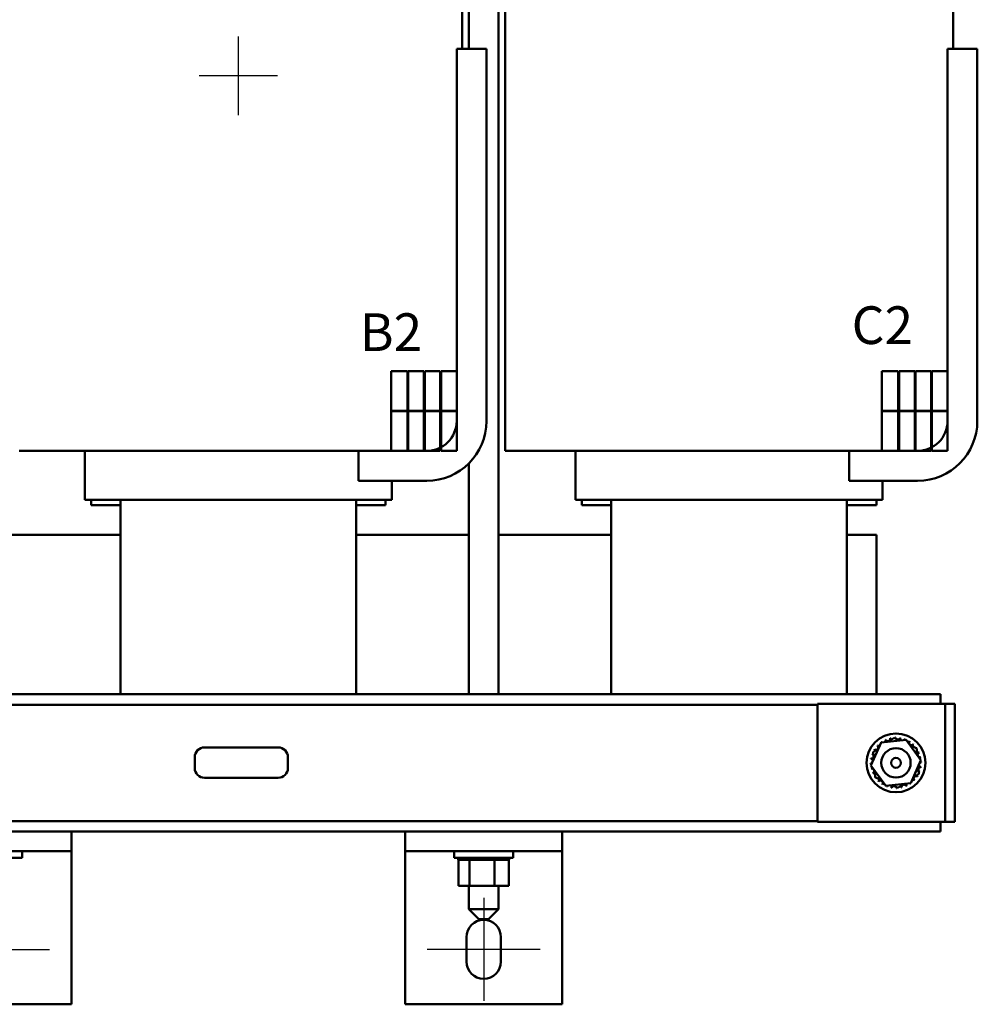
# Model space of a CAD drawing. Units: inches. Extents: x 2 to 86, y 1 to 67.
# Drawn here: x 16 to 28.2, y 20.3 to 32.9 of the extents above; entities that cross this region are included whole.
import ezdxf

# ---------------------------------------------------------------- set-up
doc = ezdxf.new("R2010")
doc.units = ezdxf.units.IN
doc.header["$LTSCALE"] = 4
doc.header["$MEASUREMENT"] = 0
for name, color, linetype, lineweight in [('Center Mark (ANSI)', 7, 'Continuous', 25), ('Centerline (ANSI)', 7, 'Continuous', 25), ('Symbol (ANSI)', 7, 'Continuous', 25), ('Visible (ANSI)', 7, 'Continuous', 50)]:
    doc.layers.add(name, color=color, linetype=linetype, lineweight=lineweight)
doc.styles.add('Note Text (ANSI)', font='tahoma.ttf')

msp = doc.modelspace()

# ---------------------------------------------------------------- linework, layer by layer
at = {"layer": 'Center Mark (ANSI)', "linetype": 'Continuous'}
for p, q in [((18.797, 32.67), (18.797, 31.67)), ((19.297, 32.17), (18.297, 32.17))]:
    msp.add_line(p, q, dxfattribs=at)
at = {"layer": 'Centerline (ANSI)', "linetype": 'Continuous'}
for p, q in [((21.922, 21.697), (21.922, 20.387)), ((14.952, 21.042), (16.392, 21.042)), ((22.642, 21.042), (21.202, 21.042))]:
    msp.add_line(p, q, dxfattribs=at)
at = {"layer": 'Visible (ANSI)'}
for p, q in [((21.734, 40.122), (21.734, 32.512)), ((21.65, 32.512), (21.65, 36.572)), ((27.9, 32.512), (27.9, 36.572)), ((22.109, 35.392), (22.109, 24.292)), ((22.194, 27.392), (22.194, 35.32)), ((21.578, 32.512), (21.958, 32.512)), ((21.578, 27.772), (21.578, 32.512)), ((21.958, 32.512), (21.958, 27.772)), ((27.828, 32.512), (28.208, 32.512)), ((27.828, 27.772), (27.828, 32.512)), ((28.208, 32.512), (28.208, 27.772)), ((20.744, 28.407), (20.744, 27.902)), ((20.952, 28.407), (20.744, 28.407)), ((20.952, 27.902), (20.952, 28.407)), ((20.962, 28.407), (20.962, 27.902)), ((21.162, 28.407), (20.962, 28.407)), ((21.162, 27.902), (21.162, 28.407)), ((21.172, 28.407), (21.172, 27.902)), ((21.37, 28.407), (21.172, 28.407)), ((21.37, 27.902), (21.37, 28.407)), ((21.38, 28.407), (21.38, 27.902)), ((21.578, 28.407), (21.38, 28.407)), ((21.578, 27.902), (21.578, 28.407)), ((26.994, 28.407), (26.994, 27.902)), ((27.202, 28.407), (26.994, 28.407)), ((27.202, 27.902), (27.202, 28.407)), ((27.212, 28.407), (27.212, 27.902)), ((27.412, 28.407), (27.212, 28.407)), ((27.412, 27.902), (27.412, 28.407)), ((27.422, 28.407), (27.422, 27.902)), ((27.62, 28.407), (27.422, 28.407)), ((27.62, 27.902), (27.62, 28.407)), ((27.63, 28.407), (27.63, 27.902)), ((27.828, 28.407), (27.63, 28.407)), ((27.828, 27.902), (27.828, 28.407)), ((20.744, 27.902), (20.952, 27.902)), ((20.744, 27.897), (20.744, 27.392)), ((20.952, 27.897), (20.744, 27.897)), ((20.952, 27.392), (20.952, 27.897)), ((20.962, 27.902), (21.162, 27.902)), ((20.962, 27.897), (20.962, 27.392)), ((21.162, 27.897), (20.962, 27.897)), ((21.162, 27.392), (21.162, 27.897)), ((21.172, 27.902), (21.37, 27.902)), ((21.172, 27.897), (21.172, 27.392)), ((21.37, 27.897), (21.172, 27.897)), ((21.37, 27.392), (21.37, 27.897)), ((21.38, 27.902), (21.578, 27.902)), ((21.38, 27.897), (21.38, 27.392)), ((21.578, 27.897), (21.38, 27.897)), ((21.578, 27.392), (21.578, 27.897)), ((26.994, 27.902), (27.202, 27.902)), ((26.994, 27.897), (26.994, 27.392)), ((27.202, 27.897), (26.994, 27.897)), ((27.202, 27.392), (27.202, 27.897)), ((27.212, 27.902), (27.412, 27.902)), ((27.212, 27.897), (27.212, 27.392)), ((27.412, 27.897), (27.212, 27.897)), ((27.412, 27.392), (27.412, 27.897)), ((27.422, 27.902), (27.62, 27.902)), ((27.422, 27.897), (27.422, 27.392)), ((27.62, 27.897), (27.422, 27.897)), ((27.62, 27.392), (27.62, 27.897)), ((27.63, 27.902), (27.828, 27.902)), ((27.63, 27.897), (27.63, 27.392)), ((27.828, 27.897), (27.63, 27.897)), ((27.828, 27.392), (27.828, 27.897)), ((16.006, 27.392), (16.381, 27.392)), ((17.297, 27.392), (16.381, 27.392)), ((16.842, 26.767), (16.842, 27.392)), ((17.297, 27.392), (20.297, 27.392)), ((20.328, 27.392), (20.297, 27.392)), ((20.328, 27.012), (20.328, 27.392)), ((20.328, 27.392), (21.198, 27.392)), ((20.744, 27.392), (20.952, 27.392)), ((20.962, 27.392), (21.162, 27.392)), ((21.172, 27.392), (21.37, 27.392)), ((21.38, 27.392), (21.578, 27.392)), ((22.256, 27.392), (22.194, 27.392)), ((22.256, 27.392), (22.631, 27.392)), ((23.547, 27.392), (22.631, 27.392)), ((23.092, 26.767), (23.092, 27.392)), ((23.547, 27.392), (26.547, 27.392)), ((26.578, 27.392), (26.547, 27.392)), ((26.578, 27.012), (26.578, 27.392)), ((26.578, 27.392), (27.448, 27.392)), ((26.994, 27.392), (27.202, 27.392)), ((27.212, 27.392), (27.412, 27.392)), ((27.422, 27.392), (27.62, 27.392)), ((27.63, 27.392), (27.828, 27.392)), ((21.734, 27.234), (21.734, 24.292)), ((21.198, 27.012), (20.328, 27.012)), ((20.752, 26.767), (20.752, 27.012)), ((27.448, 27.012), (26.578, 27.012)), ((27.002, 26.767), (27.002, 27.012)), ((16.847, 26.767), (16.842, 26.767)), ((16.847, 26.767), (17.222, 26.767)), ((16.922, 26.702), (16.922, 26.767)), ((17.297, 26.767), (17.222, 26.767)), ((17.297, 24.292), (17.297, 26.767)), ((17.297, 26.767), (20.297, 26.767)), ((20.297, 24.292), (20.297, 26.767)), ((20.372, 26.767), (20.297, 26.767)), ((20.372, 26.767), (20.747, 26.767)), ((20.672, 26.767), (20.672, 26.702)), ((20.752, 26.767), (20.747, 26.767)), ((23.097, 26.767), (23.092, 26.767)), ((23.097, 26.767), (23.472, 26.767)), ((23.172, 26.702), (23.172, 26.767)), ((23.547, 26.767), (23.472, 26.767)), ((23.547, 24.292), (23.547, 26.767)), ((23.547, 26.767), (26.547, 26.767)), ((26.547, 24.292), (26.547, 26.767)), ((26.622, 26.767), (26.547, 26.767)), ((26.622, 26.767), (26.997, 26.767)), ((26.922, 26.767), (26.922, 26.702)), ((27.002, 26.767), (26.997, 26.767)), ((17.297, 26.702), (16.922, 26.702)), ((20.672, 26.702), (20.297, 26.702)), ((23.547, 26.702), (23.172, 26.702)), ((26.922, 26.702), (26.547, 26.702)), ((17.297, 26.322), (15.859, 26.322)), ((21.734, 26.322), (20.297, 26.322)), ((23.547, 26.322), (22.109, 26.322)), ((26.922, 26.322), (26.547, 26.322)), ((26.922, 24.292), (26.922, 26.322)), ((9.857, 24.292), (27.737, 24.292)), ((27.737, 24.168), (27.737, 24.292)), ((11.422, 24.158), (26.172, 24.158)), ((27.672, 24.168), (26.172, 24.168)), ((26.172, 24.168), (26.172, 22.668)), ((27.797, 24.168), (27.672, 24.168)), ((27.922, 24.168), (27.797, 24.168)), ((27.797, 24.168), (27.797, 22.668)), ((27.922, 24.168), (27.922, 22.668)), ((27.302, 23.71), (26.983, 23.677)), ((27.073, 23.686), (27.147, 23.737)), ((27.147, 23.737), (27.22, 23.702)), ((27.49, 23.451), (27.302, 23.71)), ((19.304, 23.614), (18.368, 23.614)), ((26.983, 23.677), (26.853, 23.384)), ((26.883, 23.555), (26.95, 23.602)), ((27.355, 23.638), (27.436, 23.599)), ((27.436, 23.599), (27.442, 23.517)), ((18.243, 23.489), (18.243, 23.352)), ((19.429, 23.352), (19.429, 23.489)), ((26.89, 23.466), (26.883, 23.555)), ((26.853, 23.384), (27.042, 23.125)), ((27.36, 23.158), (27.49, 23.451)), ((27.454, 23.369), (27.461, 23.28)), ((18.368, 23.227), (19.304, 23.227)), ((26.908, 23.236), (26.901, 23.318)), ((26.989, 23.197), (26.908, 23.236)), ((27.461, 23.28), (27.394, 23.233)), ((27.042, 23.125), (27.36, 23.158)), ((27.197, 23.098), (27.123, 23.133)), ((27.271, 23.149), (27.197, 23.098)), ((11.422, 22.676), (26.172, 22.676)), ((26.172, 22.668), (27.672, 22.668)), ((27.672, 22.668), (27.797, 22.668)), ((27.737, 22.542), (27.737, 22.668)), ((27.797, 22.668), (27.922, 22.668)), ((14.672, 22.542), (16.672, 22.542)), ((16.672, 22.542), (20.922, 22.542)), ((16.672, 22.292), (16.672, 22.542)), ((20.922, 22.542), (22.922, 22.542)), ((20.922, 22.542), (20.922, 22.292)), ((22.922, 22.542), (27.737, 22.542)), ((22.922, 22.292), (22.922, 22.542)), ((14.672, 22.292), (16.672, 22.292)), ((16.047, 22.207), (15.297, 22.207)), ((16.047, 22.292), (16.047, 22.207)), ((16.672, 22.042), (16.672, 22.292)), ((20.922, 22.292), (22.922, 22.292)), ((20.922, 22.292), (20.922, 22.042)), ((21.547, 22.292), (21.547, 22.207)), ((22.297, 22.207), (21.547, 22.207)), ((21.599, 22.181), (21.599, 22.207)), ((21.603, 22.181), (21.603, 22.207)), ((21.603, 22.181), (21.603, 22.207)), ((21.619, 22.181), (21.619, 22.207)), ((21.62, 22.181), (21.62, 22.207)), ((21.647, 22.181), (21.647, 22.207)), ((21.649, 22.181), (21.649, 22.207)), ((21.686, 22.181), (21.686, 22.207)), ((21.688, 22.181), (21.688, 22.207)), ((21.733, 22.181), (21.733, 22.207)), ((21.736, 22.181), (21.736, 22.207)), ((21.788, 22.181), (21.788, 22.207)), ((21.791, 22.181), (21.791, 22.207)), ((21.848, 22.181), (21.848, 22.207)), ((21.851, 22.181), (21.851, 22.207)), ((21.911, 22.181), (21.911, 22.207)), ((21.914, 22.181), (21.914, 22.207)), ((21.974, 22.181), (21.974, 22.207)), ((21.977, 22.181), (21.977, 22.207)), ((22.035, 22.181), (22.035, 22.207)), ((22.038, 22.181), (22.038, 22.207)), ((22.092, 22.181), (22.092, 22.207)), ((22.095, 22.181), (22.095, 22.207)), ((22.142, 22.181), (22.142, 22.207)), ((22.145, 22.181), (22.145, 22.207)), ((22.184, 22.181), (22.184, 22.207)), ((22.186, 22.181), (22.186, 22.207)), ((22.216, 22.181), (22.216, 22.207)), ((22.217, 22.181), (22.217, 22.207)), ((22.236, 22.181), (22.236, 22.207)), ((22.237, 22.181), (22.237, 22.207)), ((22.245, 22.181), (22.245, 22.207)), ((22.245, 22.181), (22.245, 22.207)), ((22.297, 22.292), (22.297, 22.207)), ((22.922, 22.042), (22.922, 22.292)), ((21.599, 22.181), (21.603, 22.181)), ((21.602, 21.852), (21.602, 22.181)), ((21.603, 22.181), (21.619, 22.181)), ((21.603, 22.181), (21.603, 22.181)), ((21.62, 22.181), (21.619, 22.181)), ((21.62, 22.181), (21.647, 22.181)), ((21.649, 22.181), (21.647, 22.181)), ((21.649, 22.181), (21.686, 22.181)), ((21.688, 22.181), (21.686, 22.181)), ((21.688, 22.181), (21.717, 22.181)), ((21.733, 22.181), (21.717, 22.181)), ((21.736, 22.181), (21.733, 22.181)), ((21.736, 22.181), (21.739, 22.181)), ((21.74, 22.181), (21.739, 22.181)), ((21.788, 22.181), (21.74, 22.181)), ((21.74, 21.852), (21.74, 22.181)), ((21.791, 22.181), (21.788, 22.181)), ((21.791, 22.181), (21.848, 22.181)), ((21.851, 22.181), (21.848, 22.181)), ((21.851, 22.181), (21.911, 22.181)), ((21.914, 22.181), (21.911, 22.181)), ((21.914, 22.181), (21.974, 22.181)), ((21.977, 22.181), (21.974, 22.181)), ((21.977, 22.181), (21.995, 22.181)), ((22.023, 22.181), (21.995, 22.181)), ((22.023, 22.181), (22.035, 22.181)), ((22.038, 22.181), (22.035, 22.181)), ((22.06, 22.181), (22.038, 22.181)), ((22.078, 22.181), (22.06, 22.181)), ((22.06, 21.852), (22.06, 22.181)), ((22.078, 22.181), (22.092, 22.181)), ((22.095, 22.181), (22.092, 22.181)), ((22.095, 22.181), (22.142, 22.181)), ((22.145, 22.181), (22.142, 22.181)), ((22.145, 22.181), (22.184, 22.181)), ((22.186, 22.181), (22.184, 22.181)), ((22.186, 22.181), (22.216, 22.181)), ((22.217, 22.181), (22.216, 22.181)), ((22.217, 22.181), (22.236, 22.181)), ((22.237, 22.181), (22.236, 22.181)), ((22.241, 22.181), (22.237, 22.181)), ((22.241, 22.181), (22.245, 22.181)), ((22.241, 21.852), (22.241, 22.181)), ((22.245, 22.181), (22.245, 22.181)), ((16.672, 20.342), (16.672, 22.042)), ((20.922, 22.042), (20.922, 20.342)), ((22.922, 20.342), (22.922, 22.042)), ((21.602, 21.852), (21.74, 21.852)), ((21.734, 21.852), (21.734, 21.552)), ((21.74, 21.852), (22.06, 21.852)), ((22.06, 21.852), (22.241, 21.852)), ((22.109, 21.852), (22.109, 21.552)), ((21.734, 21.552), (22.109, 21.552)), ((21.859, 21.427), (21.734, 21.552)), ((21.984, 21.427), (22.109, 21.552)), ((21.984, 21.427), (21.859, 21.427)), ((21.702, 20.887), (21.702, 21.197)), ((22.142, 21.197), (22.142, 20.887)), ((14.672, 20.342), (16.672, 20.342)), ((20.922, 20.342), (22.922, 20.342))]:
    msp.add_line(p, q, dxfattribs=at)
for radius in [0.375, 0.187, 0.0625]:
    msp.add_circle((27.172, 23.418), radius, dxfattribs=at)
for centre, radius, start, end in [((21.198, 27.772), 0.76, 270, 0), ((21.198, 27.772), 0.38, 270, 0), ((27.448, 27.772), 0.76, 270, 0), ((27.448, 27.772), 0.38, 270, 0), ((27.011, 23.698), 0.0302, 328.6923, 27.1052), ((27.172, 23.418), 0.323, 113.8826, 114.4295), ((27.069, 23.724), 0.0302, 201.2068, 15.8552), ((27.172, 23.418), 0.323, 102.6326, 103.1795), ((27.131, 23.738), 0.0302, 189.9568, 233.5482), ((27.131, 23.738), 0.0302, 345.562, 4.6052), ((27.172, 23.418), 0.323, 91.3826, 91.9295), ((27.194, 23.74), 0.0302, 178.7068, 204.5292), ((27.194, 23.74), 0.0302, 284.4893, 353.3552), ((27.172, 23.418), 0.323, 80.1326, 80.6795), ((27.257, 23.729), 0.0302, 167.4568, 237.6848), ((27.257, 23.729), 0.0302, 314.3954, 342.1052), ((27.172, 23.418), 0.323, 68.8826, 69.4295), ((27.316, 23.707), 0.0302, 156.2068, 176.5297), ((18.368, 23.489), 0.125, 90, 180), ((19.304, 23.489), 0.125, 0, 90), ((27.172, 23.418), 0.323, 147.6326, 148.1795), ((26.882, 23.562), 0.0302, 24.8275, 60.8552), ((26.916, 23.615), 0.0302, 234.9568, 49.6052), ((27.172, 23.418), 0.323, 136.3826, 136.9295), ((26.96, 23.661), 0.0302, 223.7068, 276.6254), ((27.172, 23.418), 0.323, 125.1326, 125.6795), ((26.96, 23.661), 0.0302, 31.0614, 38.3552), ((27.011, 23.698), 0.0302, 212.4568, 223.3878), ((27.316, 23.707), 0.0302, 288.3635, 330.8552), ((27.369, 23.673), 0.0302, 144.9568, 319.6052), ((27.172, 23.418), 0.323, 57.6326, 58.1795), ((27.416, 23.63), 0.0302, 133.7068, 193.2882), ((27.172, 23.418), 0.323, 46.3826, 46.9295), ((27.416, 23.63), 0.0302, 295.7303, 308.3552), ((27.452, 23.578), 0.0302, 122.4568, 131.2502), ((27.172, 23.418), 0.323, 35.1326, 35.6795), ((26.86, 23.502), 0.0302, 257.4568, 336.682), ((27.172, 23.418), 0.323, 170.1326, 170.6795), ((26.849, 23.44), 0.0302, 5.8502, 83.3552), ((27.172, 23.418), 0.323, 158.8826, 159.4295), ((26.86, 23.502), 0.0302, 32.3365, 72.1052), ((26.882, 23.562), 0.0302, 246.2068, 273.6682), ((27.452, 23.578), 0.0302, 245.3028, 297.1052), ((27.478, 23.52), 0.0302, 111.2068, 285.8552), ((27.172, 23.418), 0.323, 23.8826, 24.4295), ((27.492, 23.459), 0.0302, 99.9568, 137.1038), ((27.172, 23.418), 0.323, 12.6326, 13.1795), ((18.368, 23.352), 0.125, 180, 270), ((19.304, 23.352), 0.125, 270, 0), ((26.849, 23.44), 0.0302, 268.7068, 306.2299), ((27.172, 23.418), 0.323, 181.3826, 181.9295), ((26.851, 23.377), 0.0302, 68.3354, 94.6052), ((26.851, 23.377), 0.0302, 279.9568, 317.1038), ((27.172, 23.418), 0.323, 192.6326, 193.1795), ((26.865, 23.315), 0.0302, 291.2068, 105.8552), ((27.484, 23.333), 0.0302, 77.4568, 156.682), ((27.494, 23.395), 0.0302, 185.8502, 263.3552), ((27.494, 23.395), 0.0302, 88.7068, 126.2299), ((27.492, 23.459), 0.0302, 248.3354, 274.6052), ((27.172, 23.418), 0.323, 350.1326, 350.6795), ((27.172, 23.418), 0.323, 1.3826, 1.9295), ((27.172, 23.418), 0.323, 203.8826, 204.4295), ((26.891, 23.257), 0.0302, 65.3028, 117.1052), ((26.891, 23.257), 0.0302, 302.4568, 311.2502), ((27.172, 23.418), 0.323, 215.1326, 215.6795), ((26.928, 23.205), 0.0302, 115.7303, 128.3552), ((26.928, 23.205), 0.0302, 313.7068, 13.2882), ((27.384, 23.174), 0.0302, 43.7068, 96.6254), ((27.427, 23.22), 0.0302, 54.9568, 229.6052), ((27.461, 23.274), 0.0302, 204.8275, 240.8552), ((27.172, 23.418), 0.323, 327.6326, 328.1795), ((27.484, 23.333), 0.0302, 212.3365, 252.1052), ((27.461, 23.274), 0.0302, 66.2068, 93.6682), ((27.172, 23.418), 0.323, 338.8826, 339.4295), ((27.172, 23.418), 0.323, 226.3826, 226.9295), ((26.974, 23.162), 0.0302, 324.9568, 139.6052), ((27.172, 23.418), 0.323, 237.6326, 238.1795), ((27.028, 23.128), 0.0302, 108.3635, 150.8552), ((27.028, 23.128), 0.0302, 336.2068, 356.5297), ((27.172, 23.418), 0.323, 248.8826, 249.4295), ((27.087, 23.106), 0.0302, 134.3954, 162.1052), ((27.087, 23.106), 0.0302, 347.4568, 57.6848), ((27.172, 23.418), 0.323, 260.1326, 260.6795), ((27.149, 23.095), 0.0302, 104.4893, 173.3552), ((27.149, 23.095), 0.0302, 358.7068, 24.5292), ((27.172, 23.418), 0.323, 271.3826, 271.9295), ((27.213, 23.097), 0.0302, 165.562, 184.6052), ((27.213, 23.097), 0.0302, 9.9568, 53.5482), ((27.172, 23.418), 0.323, 282.6326, 283.1795), ((27.274, 23.111), 0.0302, 21.2068, 195.8552), ((27.332, 23.137), 0.0302, 148.6923, 207.1052), ((27.172, 23.418), 0.323, 293.8826, 294.4295), ((27.332, 23.137), 0.0302, 32.4568, 43.3878), ((27.384, 23.174), 0.0302, 211.0614, 218.3552), ((27.172, 23.418), 0.323, 305.1326, 305.6795), ((27.172, 23.418), 0.323, 316.3826, 316.9295), ((21.922, 21.197), 0.22, 0, 180), ((21.922, 20.887), 0.22, 180, 0)]:
    msp.add_arc(centre, radius, start, end, dxfattribs=at)

# ---------------------------------------------------------------- texts
at = {"layer": 'Symbol (ANSI)', "char_height": 0.48, "attachment_point": 1, "style": 'Note Text (ANSI)'}
for s, insert in [('\\fTahoma|b0|i0;C2', (26.608, 29.233)), ('\\fTahoma|b0|i0;B2', (20.345, 29.144))]:
    msp.add_mtext(s, dxfattribs=dict(at, insert=insert))

doc.saveas('drawing.dxf')
